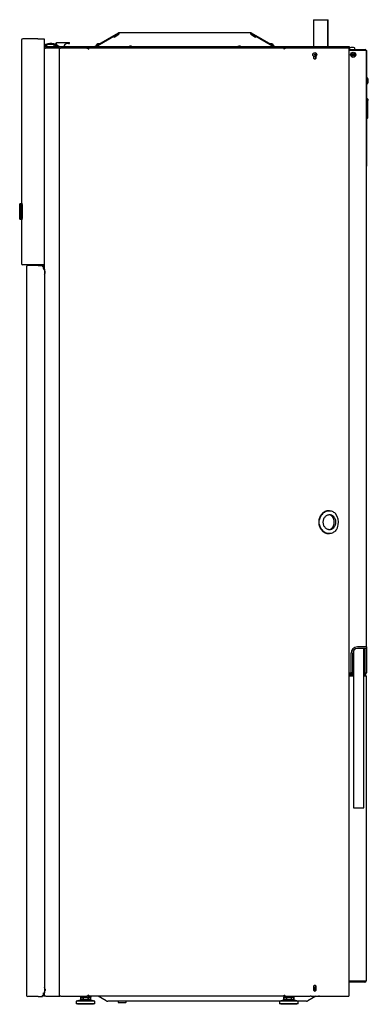
# Model space of a CAD drawing. Units: millimetres. Extents: x -13 to 656, y 0 to 1891.
import ezdxf

# ---------------------------------------------------------------- set-up
doc = ezdxf.new("R2010")
doc.units = ezdxf.units.MM

msp = doc.modelspace()

# ---------------------------------------------------------------- linework, layer by layer
for p, q in [((550.3, 1891), (578.3, 1891)), ((550.3, 1891), (550.3, 1891)), ((578.3, 1839.1), (578.3, 1891)), ((550.2, 1891), (578.2, 1891)), ((550.2, 1891), (550.2, 1839.1)), ((578.2, 1839.1), (578.2, 1891)), ((21.5, 1854.1), (-7.5, 1854.1)), ((21.5, 1854.1), (33.7, 1854.1)), ((33.7, 1854.1), (33.7, 1848.1)), ((129.8, 1839.1), (176.1, 1865.8)), ((131.6, 1839.1), (176.5, 1865)), ((132, 1839.1), (167.1, 1859.3)), ((167.1, 1859.3), (168, 1857.7)), ((168, 1857.7), (177, 1862.9)), ((177, 1866.1), (430.1, 1866.1)), ((177, 1864.2), (177, 1866.1)), ((177, 1864.2), (177, 1862.9)), ((430.1, 1866.1), (430.1, 1864.2)), ((430.1, 1862.9), (430.1, 1864.2)), ((430.1, 1862.9), (439.1, 1857.7)), ((430.6, 1865), (475.5, 1839.1)), ((431, 1865.8), (477.3, 1839.1)), ((439.1, 1857.7), (440, 1859.3)), ((440, 1859.3), (475.1, 1839.1)), ((-10, 1851.6), (-10, 1537.1)), ((33.7, 1848.1), (33.7, 1426.1)), ((35.9, 1839.1), (33.7, 1839.1)), ((33.7, 1836.6), (35.9, 1836.6)), ((34.2, 1834.1), (34.2, 1836.6)), ((53, 1839.1), (35.9, 1839.1)), ((53, 1836.6), (35.9, 1836.6)), ((52.5, 1839.1), (52.5, 1840.9)), ((61.6, 1839.1), (53, 1839.1)), ((61.6, 1836.6), (53, 1836.6)), ((56.5, 1844.9), (57.5, 1844.9)), ((57.5, 1844.9), (57.5, 1846.9)), ((57.5, 1846.9), (80.4, 1846.9)), ((63, 1839.1), (61.6, 1839.1)), ((61.6, 1839.1), (61.6, 1839.1)), ((61.6, 1839.1), (61.6, 1836.6)), ((63, 1836.6), (61.6, 1836.6)), ((61.6, 1836.6), (61.6, 1836.6)), ((62.3, 1839.1), (62.2, 1839.1)), ((62.7, 1836.6), (62.7, 15.4)), ((65, 1839.1), (63, 1839.1)), ((63, 1836.6), (65, 1836.6)), ((493.3, 1839.1), (65, 1839.1)), ((493.3, 1836.6), (65, 1836.6)), ((80.4, 1845.4), (78.3, 1845.4)), ((80.4, 1845.4), (80.4, 1846.9)), ((80.4, 1846.9), (82.5, 1846.9)), ((80.4, 1845.4), (82.5, 1845.4)), ((82.5, 1845.4), (82.5, 1846.9)), ((115.4, 1836.1), (115.4, 1836.6)), ((118.2, 1834.9), (118.2, 1836.6)), ((119.2, 1834.7), (119.2, 1836.6)), ((136.8, 1844.4), (134.5, 1843.1)), ((136.6, 1844.4), (134.6, 1843.2)), ((134.6, 1843.2), (134.6, 1843.2)), ((134.9, 1841), (135, 1840.8)), ((136.6, 1844.3), (136.6, 1844.4)), ((138.5, 1842.8), (138.4, 1843)), ((200.6, 1840.2), (197.9, 1840.2)), ((200.4, 1840.2), (198.1, 1840.2)), ((198.1, 1840.2), (198.1, 1840.2)), ((200.4, 1840.2), (200.4, 1840.2)), ((409.6, 1840.2), (406.9, 1840.2)), ((409.4, 1840.2), (407.1, 1840.2)), ((407.1, 1840.2), (407.1, 1840.2)), ((409.4, 1840.2), (409.4, 1840.2)), ((468.7, 1843), (468.6, 1842.8)), ((472.7, 1843.1), (470.3, 1844.4)), ((472.5, 1843.2), (470.5, 1844.4)), ((470.5, 1844.4), (470.5, 1844.3)), ((472.1, 1840.8), (472.2, 1841)), ((472.5, 1843.2), (472.5, 1843.2)), ((619.3, 1839.1), (493.3, 1839.1)), ((619.3, 1836.6), (493.3, 1836.6)), ((493.3, 1836.6), (493.3, 1834.7)), ((494.3, 1836.6), (494.3, 1834.9)), ((497.1, 1836.6), (497.1, 1836.1)), ((618.3, 1836.6), (618.3, 15.4)), ((619.3, 1836.6), (619.3, 1839.1)), ((619.6, 1835.9), (619.6, 1833.6)), ((622.1, 1837.6), (620.2, 1836.8)), ((627.1, 1837.6), (622.1, 1837.6)), ((629, 1836.8), (627.1, 1837.6)), ((629.6, 1833.6), (629.6, 1835.9)), ((33.7, 1834.1), (34.2, 1834.1)), ((34.2, 1427.6), (34.2, 1834.1)), ((550.1, 1820.8), (550.1, 1818.6)), ((553.3, 1824.7), (552.9, 1824.7)), ((552.9, 1822.4), (553.3, 1822.4)), ((555.2, 1820.4), (555.2, 1818.6)), ((555.6, 1818.6), (555.6, 1820.8)), ((618.3, 1833.6), (646.6, 1833.6)), ((649.6, 1831.6), (618.3, 1831.6)), ((646.6, 1833.6), (649.6, 1833.6)), ((646.6, 1833.6), (646.6, 1831.6)), ((646.6, 1832.6), (649.6, 1832.6)), ((651.6, 1831.6), (649.6, 1831.6)), ((651.6, 1831.6), (652.6, 1831.6)), ((651.6, 1831.6), (651.6, 687)), ((652.6, 1609.6), (652.6, 1831.6)), ((653.9, 1778.6), (652.6, 1778.6)), ((655.5, 1776.1), (654.8, 1777.9)), ((652.6, 1768.6), (653.9, 1768.6)), ((654.8, 1769.2), (655.5, 1771.1)), ((655.5, 1771.1), (655.5, 1776.1)), ((654.6, 1738.6), (652.6, 1740.6)), ((654.6, 1738.6), (654.6, 1735.6)), ((654.6, 1705.6), (654.6, 1735.6)), ((654.6, 1702.6), (652.6, 1700.6)), ((654.6, 1702.6), (654.6, 1705.6)), ((651.6, 1609.6), (652.6, 1609.6)), ((-12.8, 1537.6), (-13.3, 1537.1)), ((-13.3, 1537.1), (-13.3, 1508.1)), ((-12.8, 1507.6), (-12.8, 1537.6)), ((-11.3, 1537.6), (-12.8, 1537.6)), ((-11.3, 1507.6), (-11.3, 1537.6)), ((-11.3, 1537.1), (-8.9, 1537.1)), ((-8.9, 1537.1), (-11.3, 1537.1)), ((-11.3, 1537), (-8.9, 1537)), ((-8.9, 1536.9), (-11.3, 1536.9)), ((-11.3, 1536.7), (-8.9, 1536.7)), ((-8.9, 1536.5), (-11.3, 1536.6)), ((-11.3, 1536.3), (-8.9, 1536.2)), ((-8.9, 1536), (-11.3, 1536.1)), ((-11.3, 1535.7), (-8.8, 1535.6)), ((-8.8, 1535.4), (-11.3, 1535.4)), ((-11.3, 1534.9), (-8.8, 1534.9)), ((-8.8, 1534.6), (-11.3, 1534.6)), ((-11.3, 1534.1), (-8.7, 1534)), ((-8.7, 1533.7), (-11.3, 1533.7)), ((-11.3, 1533.1), (-8.7, 1533)), ((-8.7, 1532.7), (-11.3, 1532.7)), ((-11.3, 1532), (-8.7, 1531.9)), ((-8.7, 1531.5), (-11.3, 1531.5)), ((-11.3, 1530.7), (-8.6, 1530.7)), ((-8.6, 1530.3), (-11.3, 1530.3)), ((-11.3, 1529.4), (-8.6, 1529.4)), ((-8.6, 1529), (-11.3, 1529)), ((-11.3, 1528.1), (-8.6, 1528.1)), ((-8.6, 1527.6), (-11.3, 1527.6)), ((-11.3, 1526.6), (-8.6, 1526.6)), ((-8.5, 1526.1), (-11.3, 1526.1)), ((-11.3, 1525.1), (-8.5, 1525.1)), ((-8.5, 1524.6), (-11.3, 1524.6)), ((-11.3, 1523.6), (-8.5, 1523.6)), ((-8.5, 1523.1), (-11.3, 1523.1)), ((-11.3, 1522.1), (-8.5, 1522.1)), ((-8.5, 1521.6), (-11.3, 1521.6)), ((-11.3, 1520.6), (-8.5, 1520.6)), ((-8.5, 1520.1), (-11.3, 1520.1)), ((-11.3, 1519.1), (-8.6, 1519.1)), ((-8.6, 1518.6), (-11.3, 1518.6)), ((-11.3, 1517.7), (-8.6, 1517.7)), ((-8.6, 1517.2), (-11.3, 1517.2)), ((-11.3, 1516.3), (-8.6, 1516.3)), ((-8.6, 1515.8), (-11.3, 1515.8)), ((-11.3, 1514.9), (-8.6, 1515)), ((-8.6, 1514.5), (-11.3, 1514.5)), ((-11.3, 1513.7), (-8.7, 1513.7)), ((-8.7, 1513.3), (-11.3, 1513.3)), ((-13.3, 1508.1), (-12.8, 1507.6)), ((-12.8, 1507.6), (-11.3, 1507.6)), ((-11.3, 1512.6), (-8.7, 1512.6)), ((-8.7, 1512.2), (-11.3, 1512.2)), ((-11.3, 1511.5), (-8.7, 1511.5)), ((-8.7, 1511.2), (-11.3, 1511.2)), ((-11.3, 1510.6), (-8.8, 1510.6)), ((-8.8, 1510.3), (-11.3, 1510.3)), ((-11.3, 1509.8), (-8.8, 1509.8)), ((-8.8, 1509.6), (-11.3, 1509.6)), ((-11.3, 1509.2), (-8.9, 1509.2)), ((-8.9, 1509), (-11.3, 1509)), ((-11.3, 1508.7), (-8.9, 1508.7)), ((-8.9, 1508.6), (-11.3, 1508.6)), ((-11.3, 1508.3), (-8.9, 1508.4)), ((-8.9, 1508.3), (-11.3, 1508.3)), ((-8.9, 1508.2), (-11.3, 1508.1)), ((-11.3, 1508.2), (-8.9, 1508.2)), ((-10, 1508.1), (-10, 1422.6)), ((21.5, 1420.1), (-7.5, 1420.1)), ((22, 1418.6), (2, 1418.6)), ((33.7, 1420.1), (21.5, 1420.1)), ((22, 1418.6), (30.3, 1418.6)), ((30.3, 1418.6), (30.3, 1416.6)), ((32.8, 1420.1), (32.8, 1418.1)), ((33.7, 1427.6), (34.2, 1427.6)), ((33.7, 1426.1), (33.7, 1420.1)), ((34.2, 1411.6), (34.2, 1427.6)), ((0, 1416.6), (0, 16.9)), ((30.3, 1417.1), (30.8, 1417.1)), ((30.8, 1417.1), (30.8, 1416.5)), ((30.8, 1417.1), (31.8, 1417.1)), ((32.2, 1415.2), (32.3, 1414.6)), ((32.3, 1414.6), (32.3, 1411.6)), ((32.3, 1411.6), (34.2, 1411.6)), ((32.4, 1413.4), (32.4, 1411.6)), ((33.3, 1413.4), (33.3, 1411.6)), ((34.2, 1411.6), (34.2, 21.9)), ((35.3, 1404.2), (35.3, 1406.9)), ((35.4, 1406.7), (35.3, 1406.7)), ((35.3, 1404.4), (35.4, 1404.4)), ((35.4, 1404.4), (35.4, 1406.7)), ((580.8, 948), (579.3, 948)), ((579.3, 904), (580.8, 904)), ((640.6, 686.5), (634.6, 686.5)), ((640.6, 683.3), (634.6, 683.3)), ((640.6, 686.5), (640.6, 687)), ((640.6, 687), (649.6, 687)), ((652.6, 686.5), (640.6, 686.5)), ((652.6, 683.3), (640.6, 683.3)), ((646.7, 686.5), (646.7, 687)), ((646.7, 598.6), (646.7, 683.3)), ((649.6, 687), (651.6, 687)), ((649.6, 674.5), (649.6, 683.3)), ((650.6, 687), (650.6, 686.5)), ((651.6, 687), (651.6, 686.5)), ((652.6, 683.3), (652.6, 686.5)), ((652.6, 674.5), (652.6, 683.3)), ((622.6, 636.5), (622.6, 674.5)), ((625.8, 636.5), (625.8, 674.5)), ((625.8, 666.2), (626.9, 666.2)), ((625.8, 666.2), (626.9, 666.2)), ((626.9, 678.8), (626.9, 598.6)), ((646.7, 676.1), (647.2, 675.6)), ((646.7, 666.2), (647.2, 666.2)), ((646.7, 666.2), (647.2, 666.2)), ((647.2, 666.2), (647.2, 675.6)), ((647.2, 643.2), (647.2, 666.2)), ((649.6, 636.5), (649.6, 674.5)), ((652.6, 636.5), (652.6, 674.5)), ((618.3, 636.5), (622.6, 636.5)), ((619.6, 634.5), (618.3, 634.5)), ((618.3, 633.2), (626.9, 633.2)), ((618.3, 631.7), (626.9, 631.7)), ((626.9, 630.4), (618.3, 630.4)), ((619.6, 634.5), (619.6, 636.5)), ((619.6, 636.2), (626.9, 636.2)), ((626.9, 635.5), (619.6, 635.5)), ((626.9, 634.5), (619.6, 634.5)), ((625.8, 636.5), (622.6, 636.5)), ((646.7, 636.5), (649.6, 636.5)), ((649.6, 635.5), (646.7, 635.5)), ((649.6, 634.5), (646.7, 634.5)), ((646.7, 633.2), (648.7, 633.2)), ((646.7, 631.7), (650, 631.7)), ((648.7, 630.4), (646.7, 630.4)), ((651.5, 630.4), (648.7, 630.4)), ((649.6, 636.5), (652.6, 636.5)), ((650, 630.4), (650, 631.7)), ((651.5, 630.4), (651.5, 45.3)), ((626.9, 598.6), (626.9, 377.1)), ((646.7, 377.1), (646.7, 598.6)), ((626.9, 377.1), (646.7, 377.1)), ((618.3, 45.3), (648.7, 45.3)), ((650, 44), (618.3, 44)), ((646, 42.5), (618.3, 42.5)), ((646, 44), (646, 42.5)), ((648.7, 42.5), (646, 42.5)), ((648.7, 45.3), (651.5, 45.3)), ((650, 45.3), (650, 44)), ((32.3, 18.9), (32.3, 21.9)), ((32.3, 21.9), (34.2, 21.9)), ((32.4, 21.9), (32.4, 20.1)), ((33.3, 21.9), (33.3, 20.1)), ((33.6, 21.9), (33.6, 19.2)), ((34.2, 15.4), (34.2, 21.9)), ((35.3, 29.2), (35.3, 26.5)), ((35.4, 29), (35.3, 29)), ((35.3, 26.7), (35.4, 26.7)), ((35.4, 29), (35.4, 26.7)), ((550.1, 33.4), (550.1, 28.4)), ((555.2, 33.4), (555.2, 28.4)), ((555.6, 28.4), (555.6, 33.4)), ((22, 14.9), (2, 14.9)), ((22, 14.9), (30.3, 14.9)), ((30.3, 14.9), (30.3, 16.9)), ((32.3, 16.4), (30.3, 16.4)), ((32.3, 17.9), (32, 17.9)), ((32.2, 18.3), (32.3, 18.9)), ((32.3, 16.4), (34.2, 16.4)), ((36.8, 15.4), (34.2, 15.4)), ((36.8, 15.4), (52.6, 15.4)), ((52.6, 15.4), (62.7, 15.4)), ((62.7, 15.4), (63.9, 15.4)), ((62.7, 15.4), (62.7, 15.4)), ((65.8, 15.4), (63.9, 15.4)), ((65.8, 15.4), (115.4, 15.4)), ((108.1, 9), (95.1, 6)), ((131.1, 6), (95.1, 6)), ((95.1, 6), (95.1, 1)), ((131.1, 1), (95.1, 1)), ((97.6, 1), (97.6, 0)), ((103.3, 15.4), (103.3, 14)), ((103.3, 14), (108.2, 14)), ((105.3, 14), (103.7, 13.6)), ((103.7, 13.6), (103.7, 13.6)), ((103.7, 13.6), (107.8, 13.6)), ((103.7, 9.4), (103.7, 13.6)), ((103.7, 13.6), (103.7, 9.4)), ((103.7, 9.4), (103.7, 9.4)), ((107.8, 9.4), (103.7, 9.4)), ((103.7, 9.4), (105.3, 9)), ((105.3, 9), (120.9, 9)), ((109, 13.6), (107.8, 13.6)), ((107.8, 13.6), (107.8, 9.4)), ((109, 9.4), (107.8, 9.4)), ((108.2, 15.4), (108.2, 14)), ((108.2, 14), (118, 14)), ((109, 9.4), (109, 13.6)), ((115.4, 15.4), (115.4, 15.9)), ((118.4, 13.6), (117.3, 13.6)), ((117.3, 13.6), (117.3, 9.4)), ((118.4, 9.4), (117.3, 9.4)), ((118, 17), (118, 14)), ((118, 14), (122.9, 14)), ((131.1, 6), (118.1, 9)), ((118.4, 13.6), (122.5, 13.6)), ((118.4, 9.4), (118.4, 13.6)), ((122.5, 9.4), (118.4, 9.4)), ((119.2, 15.4), (119.2, 17.3)), ((493.3, 15.4), (119.2, 15.4)), ((122.6, 13.6), (120.9, 14)), ((120.9, 9), (122.6, 9.4)), ((122.5, 13.6), (122.6, 13.6)), ((122.5, 13.6), (122.5, 9.4)), ((122.5, 9.4), (122.6, 9.4)), ((122.6, 9.4), (122.6, 13.6)), ((122.9, 15.4), (122.9, 14)), ((128.6, 0), (128.6, 1)), ((131.1, 1), (131.1, 6)), ((152.5, 6.7), (137.5, 15.4)), ((162.6, 5.9), (155.6, 5.9)), ((182, 5.9), (162.6, 5.9)), ((175.5, 5.9), (175.5, 4.4)), ((176.5, 3.4), (189.8, 3.4)), ((196.6, 5.9), (182, 5.9)), ((190.8, 4.4), (190.8, 5.9)), ((228.7, 5.9), (196.6, 5.9)), ((256.6, 5.9), (228.7, 5.9)), ((269.7, 5.9), (256.6, 5.9)), ((277.6, 5.9), (269.7, 5.9)), ((422.5, 5.9), (277.6, 5.9)), ((438.3, 5.9), (422.5, 5.9)), ((485.2, 5.9), (438.3, 5.9)), ((498.2, 9), (485.2, 6)), ((521.2, 6), (485.2, 6)), ((485.2, 6), (485.2, 1)), ((521.2, 1), (485.2, 1)), ((487.7, 1), (487.7, 0)), ((493.3, 17.3), (493.3, 15.4)), ((493.4, 17.2), (493.4, 14)), ((493.4, 14), (498.3, 14)), ((495.4, 14), (493.7, 13.6)), ((493.7, 13.6), (493.7, 13.6)), ((493.7, 13.6), (497.9, 13.6)), ((493.7, 9.4), (493.7, 13.6)), ((493.7, 13.6), (493.7, 9.4)), ((493.7, 9.4), (493.7, 9.4)), ((497.9, 9.4), (493.7, 9.4)), ((493.7, 9.4), (495.4, 9)), ((495.4, 9), (511, 9)), ((497.1, 15.9), (497.1, 15.4)), ((497.1, 15.4), (544.1, 15.4)), ((499, 13.6), (497.9, 13.6)), ((497.9, 13.6), (497.9, 9.4)), ((499, 9.4), (497.9, 9.4)), ((498.3, 15.4), (498.3, 14)), ((498.3, 14), (508.1, 14)), ((499, 9.4), (499, 13.6)), ((508.5, 13.6), (507.3, 13.6)), ((507.3, 13.6), (507.3, 9.4)), ((508.5, 9.4), (507.3, 9.4)), ((508.1, 15.4), (508.1, 14)), ((508.1, 14), (513, 14)), ((521.2, 6), (508.2, 9)), ((508.5, 13.6), (512.6, 13.6)), ((508.5, 9.4), (508.5, 13.6)), ((512.6, 9.4), (508.5, 9.4)), ((512.6, 13.6), (511, 14)), ((511, 9), (512.6, 9.4)), ((512.6, 13.6), (512.6, 13.6)), ((512.6, 13.6), (512.6, 9.4)), ((512.6, 9.4), (512.6, 13.6)), ((512.6, 9.4), (512.6, 9.4)), ((513, 15.4), (513, 14)), ((518.7, 0), (518.7, 1)), ((521.2, 1), (521.2, 6)), ((536.7, 5.9), (521.2, 5.9)), ((554.8, 15.4), (539.8, 6.7)), ((545, 15.4), (544.1, 15.4)), ((545, 15.4), (545.4, 15.4)), ((545.8, 15.4), (545.4, 15.4)), ((545.8, 15.4), (560, 15.4)), ((560.5, 15.4), (560, 15.4)), ((560.5, 15.4), (561.1, 15.4)), ((562.1, 15.4), (561.1, 15.4)), ((562.1, 15.4), (618, 15.4)), ((618.3, 15.4), (618, 15.4)), ((128.6, 0), (97.6, 0)), ((518.7, 0), (487.7, 0))]:
    msp.add_line(p, q)
for radius in [5, 2.5, 0.75]:
    msp.add_circle((626.6, 1823.6), radius)
for centre, radius, start, end in [((-7.5, 1851.6), 2.5, 90, 180), ((177, 1864.2), 1.9, 90, 120), ((177, 1864.2), 1, 90, 120), ((430.1, 1864.2), 1.9, 60, 90), ((430.1, 1864.2), 1, 60, 90), ((46.5, 1823.4), 22.2, 45, 125.1903), ((40.2, 1831.6), 7.27, 145.8934, 153.7402), ((46.5, 1823.4), 20.2, 90, 129.1306), ((46.5, 1823.4), 20.2, 50.8694, 90), ((56.5, 1840.9), 4, 155.2021, 180), ((56.5, 1840.9), 4, 90, 124.1539), ((78.3, 1838.4), 7, 90, 174.5076), ((115.4, 1833.1), 3, 50.0555, 90), ((119.2, 1837.7), 3, 230.0555, 270), ((139.2, 1837.6), 7.27, 130.6656, 154.1066), ((139.2, 1837.6), 7.27, 120, 129.0651), ((139.2, 1837.6), 7.27, 110.9349, 120), ((139.2, 1837.6), 7.27, 85.8934, 109.3344), ((199.2, 1833.1), 7.27, 100.6656, 124.1066), ((199.2, 1833.1), 7.27, 80.9349, 99.0651), ((199.2, 1833.1), 7.27, 55.8934, 79.3344), ((408.3, 1833.1), 7.27, 100.6656, 124.1066), ((408.3, 1833.1), 7.27, 90, 99.0651), ((408.3, 1833.1), 7.27, 80.9349, 90), ((408.3, 1833.1), 7.27, 55.8934, 79.3344), ((467.9, 1837.6), 7.27, 70.6656, 94.1066), ((467.9, 1837.6), 7.27, 60, 69.0651), ((467.9, 1837.6), 7.27, 50.9349, 60), ((467.9, 1837.6), 7.27, 25.8934, 49.3344), ((493.3, 1837.7), 3, 270, 309.9445), ((497.1, 1833.1), 3, 90, 129.9445), ((620.6, 1835.9), 1, 111.8014, 180), ((628.6, 1835.9), 1, 0, 68.1986), ((625.1, 1824.5), 0.3, 70.4154, 229.5846), ((625.1, 1822.8), 0.3, 130.4154, 289.5846), ((624.4, 1823.6), 0.8, 310.4154, 49.5846), ((625.5, 1825.5), 0.8, 250.4154, 349.5846), ((625.5, 1821.8), 0.8, 10.4154, 109.5846), ((626.6, 1825.3), 0.3, 10.4154, 169.5846), ((626.6, 1822), 0.3, 190.4154, 349.5846), ((627.7, 1825.5), 0.8, 190.4154, 289.5846), ((627.7, 1821.8), 0.8, 70.4154, 169.5846), ((628, 1824.5), 0.3, 310.4154, 109.5846), ((628.7, 1823.6), 0.8, 130.4154, 229.5846), ((628, 1822.8), 0.3, 250.4154, 49.5846), ((649.6, 1831.6), 2, 0, 90), ((649.6, 1831.6), 1, 0, 90), ((653.9, 1777.6), 1, 21.8014, 90), ((653.9, 1769.6), 1, 270, 338.1986), ((-7.5, 1422.6), 2.5, 180, 270), ((2, 1416.6), 2, 90, 180), ((30.3, 1414.6), 2, 18.1949, 90), ((31.8, 1418.1), 1, 270, 0), ((31.8, 1418.1), 2.5, 273.9101, 293.5782), ((31.1, 1413.4), 2.2, 0, 61.0871), ((31.1, 1413.4), 1.3, 0, 22.6199), ((31.8, 1418.1), 2.5, 293.5782, 343.7398), ((28.2, 1405.6), 7.27, 10.6656, 34.1066), ((28.2, 1405.6), 7.27, 325.8934, 349.3344), ((28.2, 1405.6), 7.27, 0, 9.0651), ((28.2, 1405.6), 7.27, 350.9349, 0), ((572.3, 926), 26.1, 348.7038, 36.388), ((575.5, 924.5), 22.7, 321.8233, 350.8938), ((634.6, 674.5), 12, 90, 180), ((634.6, 674.5), 8.8, 90, 180), ((640.2, 643.2), 7, 338.8579, 0), ((648.7, 630.4), 2.8, 0, 90), ((649.6, 636.5), 2, 270, 0), ((649.6, 636.5), 1, 270, 0), ((648.7, 45.3), 2.8, 270, 0), ((31.1, 20.1), 2.2, 298.9132, 0), ((31.1, 20.1), 1.3, 337.3801, 0), ((32.3, 19.2), 1.3, 270, 0), ((28.2, 27.9), 7.27, 10.6656, 34.1066), ((28.2, 27.9), 7.27, 325.8934, 349.3344), ((28.2, 27.9), 7.27, 350.9349, 9.0651), ((2, 16.9), 2, 180, 270), ((30.3, 18.9), 2, 270, 341.8051), ((32.3, 19.2), 2.8, 270, 312.7321), ((115.4, 18.9), 3, 270, 309.9445), ((119.2, 14.3), 3, 90, 129.9445), ((155.6, 12.1), 6.2, 240, 270), ((176.5, 4.4), 1, 180, 270), ((189.8, 4.4), 1, 270, 0), ((493.3, 14.3), 3, 50.0555, 90), ((497.1, 18.9), 3, 230.0555, 270), ((536.7, 12.1), 6.2, 270, 300)]:
    msp.add_arc(centre, radius, start, end)
for centre, major_axis in [((552.9, 1823.6), (0, 4.08)), ((553.3, 1823.6), (0, -1.35)), ((553.3, 1823.6), (0, 1.15))]:
    msp.add_ellipse(centre, major_axis=major_axis, ratio=0.916515)
for centre, major_axis, start_param, end_param in [((552.9, 1818.6), (0, 3), 1.570796, 4.712389), ((552.9, 1823.6), (0, 1.15), 0, 0.221984), ((552.9, 1823.6), (0, 1.15), 2.919587, 3.141593), ((552.5, 1818.6), (0, 3), 3.209417, 4.712389), ((552.9, 1823.6), (0, -1.35), 2.554414, 2.95813), ((552.9, 1823.6), (0, -1.35), 0.183463, 0.587178), ((552.9, 33.4), (0, -3), 1.570796, 4.712389), ((552.9, 28.4), (0, 3), 1.570796, 4.712389), ((552.5, 33.4), (0, -3), 1.570796, 3.068789), ((552.5, 28.4), (0, 3), 3.214396, 4.712389)]:
    msp.add_ellipse(centre, major_axis=major_axis, ratio=0.916515, start_param=start_param, end_param=end_param)
for points, knots in [([(-9.2, 1538.6), (-9.1, 1538.6), (-9.1, 1538.5), (-9, 1538.1), (-9, 1537.8), (-8.9, 1537), (-8.9, 1536.5), (-8.8, 1535.4), (-8.8, 1534.7), (-8.7, 1532.5), (-8.6, 1530.7), (-8.5, 1526.8), (-8.5, 1524.7), (-8.5, 1521.6), (-8.5, 1520.5), (-8.6, 1518.5), (-8.6, 1517.5), (-8.6, 1515.5), (-8.6, 1514.6), (-8.7, 1512.9), (-8.7, 1512.1), (-8.8, 1509.8), (-8.9, 1508.6), (-9, 1507.4), (-9, 1507.1), (-9.1, 1506.7), (-9.1, 1506.6), (-9.2, 1506.6), (-9.3, 1507), (-9.4, 1507.9), (-9.4, 1507.9), (-9.4, 1507.9)], [0, 0, 0, 0, 0.03125, 0.03125, 0.0625, 0.0625, 0.09375, 0.09375, 0.125, 0.125, 0.1875, 0.1875, 0.25, 0.25, 0.28125, 0.28125, 0.3125, 0.3125, 0.34375, 0.34375, 0.375, 0.375, 0.4375, 0.4375, 0.46875, 0.46875, 0.5, 0.5, 0.5625, 0.5625, 0.5651961, 0.5651961, 0.5651961, 0.5651961]), ([(-9.4, 1537.3), (-9.4, 1537.3), (-9.4, 1537.4), (-9.3, 1538.2), (-9.2, 1538.6), (-9.2, 1538.6)], [0.93495018, 0.93495018, 0.93495018, 0.93495018, 0.9375, 0.9375, 1, 1, 1, 1]), ([(579.3, 948), (578.1, 948), (576.9, 947.8), (574.6, 947.3), (573.4, 946.9), (571.1, 945.7), (570, 945.1), (568, 943.5), (567, 942.6), (565.2, 940.5), (564.4, 939.4), (563.3, 937.6), (563, 937), (562.4, 935.7), (562.1, 935.1), (561.4, 933.1), (561, 931.7), (560.5, 928.9), (560.4, 927.4), (560.4, 924.5), (560.5, 923.1), (561, 920.3), (561.4, 918.9), (562.1, 916.9), (562.4, 916.3), (563, 915), (563.3, 914.4), (564.4, 912.6), (565.2, 911.4), (567, 909.4), (568, 908.5), (570, 906.9), (571.1, 906.2), (573.4, 905.1), (574.6, 904.7), (576.9, 904.1), (578.1, 904), (579.3, 904), (579.3, 904), (579.3, 904)], [0.2500756, 0.2500756, 0.2500756, 0.2500756, 0.28125, 0.28125, 0.3125, 0.3125, 0.34375, 0.34375, 0.375, 0.375, 0.40625, 0.40625, 0.421875, 0.421875, 0.4375, 0.4375, 0.46875, 0.46875, 0.5, 0.5, 0.53125, 0.53125, 0.5625, 0.5625, 0.578125, 0.578125, 0.59375, 0.59375, 0.625, 0.625, 0.65625, 0.65625, 0.6875, 0.6875, 0.71875, 0.71875, 0.75, 0.75, 0.7501217, 0.7501217, 0.7501217, 0.7501217]), ([(593.1, 910.3), (592.4, 909.3), (591.5, 908.4), (589.6, 906.8), (588.6, 906.2), (586.5, 905.1), (585.4, 904.7), (583.1, 904.1), (581.9, 904), (578.3, 904), (575.9, 904.5), (572.5, 906.2), (571.4, 906.8), (569.3, 908.4), (568.3, 909.3), (566.5, 911.4), (565.6, 912.5), (564.2, 914.9), (563.5, 916.2), (562, 920.1), (561.5, 923.1), (561.5, 928.9), (562, 931.8), (563.6, 935.8), (564.2, 937.1), (565.6, 939.5), (566.5, 940.6), (568.3, 942.6), (569.3, 943.5), (571.4, 945.1), (572.5, 945.8), (575.9, 947.4), (578.4, 948), (581.9, 948), (583.1, 947.8), (585.4, 947.3), (586.5, 946.9), (588.6, 945.8), (589.6, 945.1), (591.5, 943.5), (592.3, 942.7), (593.1, 941.7)], [0.1253396, 0.1253396, 0.1253396, 0.1253396, 0.15625, 0.15625, 0.1875, 0.1875, 0.21875, 0.21875, 0.25, 0.25, 0.3125, 0.3125, 0.34375, 0.34375, 0.375, 0.375, 0.40625, 0.40625, 0.4375, 0.4375, 0.5, 0.5, 0.5625, 0.5625, 0.59375, 0.59375, 0.625, 0.625, 0.65625, 0.65625, 0.6875, 0.6875, 0.75, 0.75, 0.78125, 0.78125, 0.8125, 0.8125, 0.84375, 0.84375, 0.8743608, 0.8743608, 0.8743608, 0.8743608]), ([(592.8, 926), (592.8, 926.9), (592.7, 927.9), (592.5, 929.7), (592.2, 930.7), (591.7, 932.4), (591.3, 933.2), (590.5, 934.8), (590, 935.6), (589, 936.9), (588.4, 937.5), (587.2, 938.6), (586.5, 939), (585.1, 939.7), (584.4, 940), (582.9, 940.4), (582.1, 940.5), (580.6, 940.5), (579.8, 940.4), (578.2, 940), (577.5, 939.7), (576, 939), (575.3, 938.6), (573.9, 937.5), (573.3, 936.9), (572.2, 935.6), (571.6, 934.8), (570.7, 933.3), (570.3, 932.4), (569.7, 930.7), (569.5, 929.7), (569.1, 927.9), (569, 926.9), (569, 925), (569.1, 924.1), (569.5, 922.2), (569.7, 921.3), (570.3, 919.6), (570.7, 918.7), (571.6, 917.1), (572.1, 916.4), (573.3, 915.1), (573.9, 914.4), (575.3, 913.4), (576, 912.9), (577.4, 912.2), (578.2, 911.9), (579.7, 911.6), (580.5, 911.5), (582.1, 911.5), (582.9, 911.6), (584.4, 911.9), (585.1, 912.2), (586.5, 912.9), (587.2, 913.4), (588.4, 914.4), (589, 915), (590, 916.4), (590.5, 917.1), (591.3, 918.7), (591.7, 919.5), (592.5, 922.2), (592.8, 924.1), (592.8, 926)], [0, 0, 0, 0, 0.03125, 0.03125, 0.0625, 0.0625, 0.09375, 0.09375, 0.125, 0.125, 0.15625, 0.15625, 0.1875, 0.1875, 0.21875, 0.21875, 0.25, 0.25, 0.28125, 0.28125, 0.3125, 0.3125, 0.34375, 0.34375, 0.375, 0.375, 0.40625, 0.40625, 0.4375, 0.4375, 0.46875, 0.46875, 0.5, 0.5, 0.53125, 0.53125, 0.5625, 0.5625, 0.59375, 0.59375, 0.625, 0.625, 0.65625, 0.65625, 0.6875, 0.6875, 0.71875, 0.71875, 0.75, 0.75, 0.78125, 0.78125, 0.8125, 0.8125, 0.84375, 0.84375, 0.875, 0.875, 0.90625, 0.90625, 0.9375, 0.9375, 1, 1, 1, 1]), ([(590.2, 926), (590.2, 926.2), (590.2, 926.7), (590.2, 927.4), (590.1, 928.1), (590, 928.8), (589.9, 929.5), (589.8, 930.2), (589.6, 930.9), (589.4, 931.5), (589.2, 932.2), (588.9, 932.8), (588.7, 933.4), (588.4, 934), (588.1, 934.6), (587.7, 935.2), (587.4, 935.7), (587, 936.2), (586.6, 936.7), (586.2, 937.2), (585.8, 937.6), (585.3, 938), (584.9, 938.4), (584.4, 938.8), (583.9, 939.1), (583.4, 939.4), (582.9, 939.6), (582.4, 939.9), (581.8, 940), (581.3, 940.2), (580.7, 940.3), (580.3, 940.4), (580.2, 940.4)], [0, 0, 0, 0, 0.0079595, 0.015871, 0.0237532, 0.0316244, 0.0395026, 0.0474062, 0.0553526, 0.0632774, 0.0711514, 0.0789935, 0.0868221, 0.0946554, 0.1025119, 0.1104049, 0.1182606, 0.1260659, 0.1338399, 0.1416013, 0.1493688, 0.1571613, 0.1649869, 0.1727677, 0.1805023, 0.1882101, 0.1959104, 0.2036224, 0.2113657, 0.2191419, 0.226873, 0.2344978, 0.2344978, 0.2344978, 0.2344978]), ([(580.2, 911.5), (580.3, 911.6), (580.7, 911.6), (581.3, 911.7), (581.8, 911.9), (582.3, 912.1), (582.9, 912.3), (583.4, 912.6), (583.9, 912.9), (584.4, 913.2), (584.9, 913.5), (585.3, 913.9), (585.8, 914.3), (586.2, 914.7), (586.6, 915.2), (587, 915.7), (587.4, 916.2), (587.7, 916.8), (588.1, 917.3), (588.4, 917.9), (588.7, 918.5), (588.9, 919.1), (589.2, 919.8), (589.4, 920.4), (589.6, 921.1), (589.7, 921.7), (589.9, 922.4), (590, 923.1), (590.1, 923.8), (590.2, 924.5), (590.2, 925.3), (590.2, 925.7), (590.2, 926)], [0.7654586, 0.7654586, 0.7654586, 0.7654586, 0.7730025, 0.7806806, 0.7883715, 0.7960949, 0.8038707, 0.8116468, 0.8193856, 0.827107, 0.83483, 0.8425737, 0.8503573, 0.8581976, 0.8660269, 0.8738245, 0.8816094, 0.8894002, 0.8972152, 0.9050733, 0.9129862, 0.920877, 0.9287362, 0.9365823, 0.9444337, 0.9523084, 0.960225, 0.9681912, 0.976143, 0.9840827, 0.9920288, 1, 1, 1, 1]), ([(554, 30.4), (554, 31), (553.8, 31.5), (553.1, 32.3), (552.6, 32.5), (551.6, 32.5), (551, 32.3), (550.4, 31.6), (550.2, 31.2), (550.1, 30.7)], [0, 0, 0, 0, 0.125, 0.125, 0.25, 0.25, 0.375, 0.375, 0.4760015, 0.4760015, 0.4760015, 0.4760015]), ([(550.1, 30.2), (550.1, 29.7), (550.3, 29.2), (551, 28.5), (551.6, 28.2), (552.6, 28.2), (553.1, 28.5), (553.8, 29.3), (554, 29.8), (554, 30.4)], [0.5145549, 0.5145549, 0.5145549, 0.5145549, 0.625, 0.625, 0.75, 0.75, 0.875, 0.875, 1, 1, 1, 1]), ([(553.6, 30.4), (553.6, 31), (553.4, 31.5), (552.6, 32.3), (552.1, 32.5), (551.6, 32.5), (551.6, 32.5), (551.6, 32.5)], [0, 0, 0, 0, 0.125, 0.125, 0.25, 0.25, 0.250194, 0.250194, 0.250194, 0.250194]), ([(551.8, 28.3), (552.3, 28.3), (552.7, 28.5), (553.4, 29.3), (553.6, 29.8), (553.6, 30.4)], [0.7696565, 0.7696565, 0.7696565, 0.7696565, 0.875, 0.875, 1, 1, 1, 1]), ([(109, 13.6), (109.7, 13.6), (110.4, 13.7), (111.8, 13.8), (112.4, 13.8), (114.5, 13.8), (115.9, 13.7), (117.3, 13.6)], [0, 0, 0, 0, 0.25, 0.25, 0.5, 0.5, 1, 1, 1, 1]), ([(117.3, 9.4), (115.9, 9.3), (114.5, 9.2), (112.4, 9.2), (111.8, 9.2), (110.4, 9.3), (109.7, 9.4), (109, 9.4)], [0, 0, 0, 0, 0.5, 0.5, 0.75, 0.75, 1, 1, 1, 1]), ([(499, 13.6), (499.7, 13.6), (500.4, 13.7), (501.8, 13.8), (502.5, 13.8), (504.6, 13.8), (505.9, 13.7), (507.3, 13.6)], [0, 0, 0, 0, 0.25, 0.25, 0.5, 0.5, 1, 1, 1, 1]), ([(507.3, 9.4), (505.9, 9.3), (504.6, 9.2), (502.5, 9.2), (501.8, 9.2), (500.4, 9.3), (499.7, 9.4), (499, 9.4)], [0, 0, 0, 0, 0.5, 0.5, 0.75, 0.75, 1, 1, 1, 1])]:
    msp.add_open_spline(points, degree=3, knots=knots)

doc.saveas('drawing.dxf')
